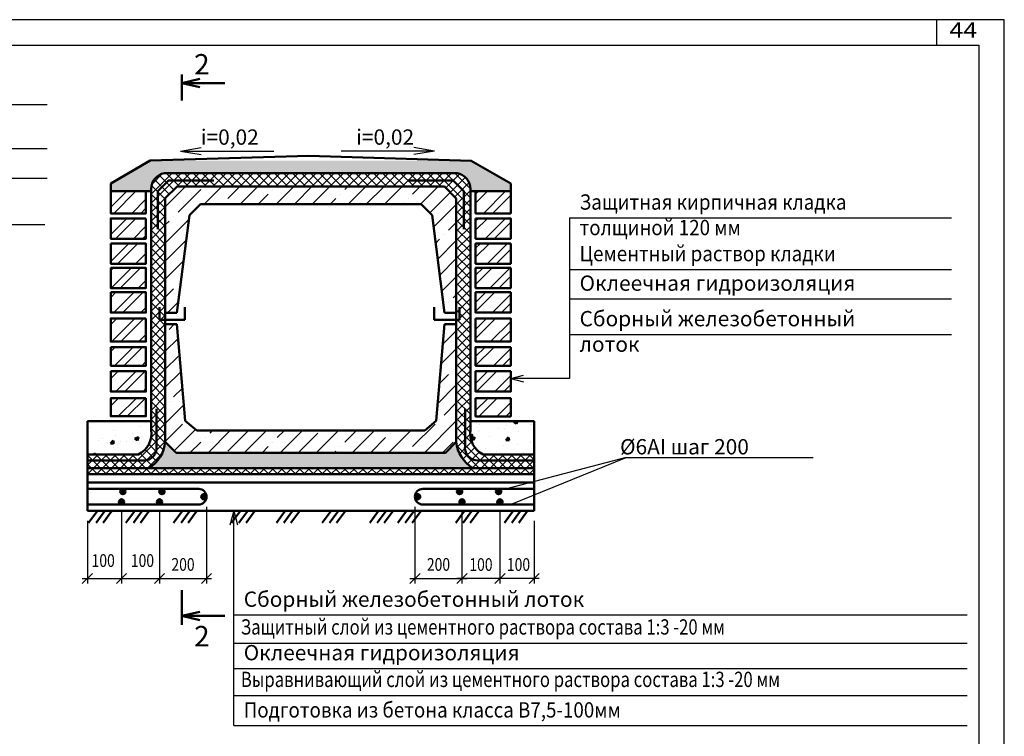
# Model space of a CAD drawing. Units: inches. Extents: x 0 to 104029, y 0 to 69780.
# Drawn here: x 48695 to 48888, y 33178 to 33318 of the extents above; entities that cross this region are included whole.
import ezdxf

# ---------------------------------------------------------------- set-up
doc = ezdxf.new("R2010")
doc.units = ezdxf.units.IN
doc.header["$MEASUREMENT"] = 0
doc.linetypes.add('ACAD_ISO03W100', pattern=[30, 12, -18])
doc.layers.add('ramka_0.1', color=4, linetype='Continuous')
doc.layers.add('надписи', color=170, linetype='Continuous')
for name, color, linetype, lineweight in [('ramka_0.4', 10, 'Continuous', 30), ('razmer', 10, 'Continuous', 25), ('risunki 0.3', 5, 'Continuous', 30), ('risunki 0.5', 3, 'Continuous', 50), ('risunki_wtrix', 224, 'ACAD_ISO03W100', 25), ('text', 10, 'Continuous', 25)]:
    doc.layers.add(name, color=color, linetype=linetype, lineweight=lineweight)
doc.styles.add('razmer', font='romand.shx', dxfattribs={"oblique": 15, "height": 2.5})
doc.styles.add('razmer1', font='romand.shx', dxfattribs={"height": 2.5})
doc.styles.get("Standard").update_dxf_attribs({"font": 'isocpeur.ttf', "height": 4})
doc.dimstyles.new('razmer1', dxfattribs={"dimtxt": 3, "dimasz": 2, "dimexe": 1, "dimexo": 2, "dimgap": 1.5, "dimtad": 1, "dimdec": 0, "dimzin": 0, "dimdsep": 46, "dimtxsty": 'razmer1', "dimblk": 'OBLIQUE', "dimcen": 0.09, "dimdle": 1, "dimadec": 0, "dimazin": 0, "dimtfac": 1, "dimtdec": 0, "dimtmove": 0, "dimatfit": 2, "dimfxl": 1, "dimtolj": 1, "dimtzin": 0, "dimarcsym": 1})

# ---------------------------------------------------------------- blocks, each defined once
blk = doc.blocks.new('_Oblique')
at = {"color": 0, "linetype": 'ByBlock', "lineweight": -2}
blk.add_line((-0.5, -0.5), (0.5, 0.5), dxfattribs=at)
blk = doc.blocks.new('*D654')
at = {"layer": 'Defpoints', "color": 0, "ltscale": 100, "transparency": 16777216}
for p in [(48714.68, 33223.48), (48707.98, 33221.76), (48714.68, 33208.48)]:
    blk.add_point(p, dxfattribs=at)
at = {"layer": 'razmer', "color": 0, "lineweight": -2, "ltscale": 100, "transparency": 16777216}
for p, q in [((48714.68, 33221.48), (48714.68, 33207.48)), ((48707.98, 33219.76), (48707.98, 33207.48)), ((48706.98, 33208.48), (48715.68, 33208.48))]:
    blk.add_line(p, q, dxfattribs=at)
at = {"layer": 'razmer', "color": 0, "lineweight": -2, "ltscale": 100, "transparency": 16777216, "xscale": 2, "yscale": 2, "zscale": 2, "rotation": 180}
blk.add_blockref('_Oblique', (48707.98, 33208.48), dxfattribs=at)
at = {"layer": 'razmer', "color": 0, "lineweight": -2, "ltscale": 100, "transparency": 16777216, "xscale": 2, "yscale": 2, "zscale": 2}
blk.add_blockref('_Oblique', (48714.68, 33208.48), dxfattribs=at)
at = {"layer": 'razmer', "color": 0, "ltscale": 100, "transparency": 16777216, "insert": (48711.08, 33211.99), "char_height": 2.5, "attachment_point": 5, "style": 'razmer'}
blk.add_mtext('\\A1;{\\W0.8;100}', dxfattribs=at)
blk = doc.blocks.new('*D655')
at = {"layer": 'Defpoints', "color": 0, "ltscale": 100, "transparency": 16777216}
for p in [(48714.68, 33223.48), (48722.12, 33223.48), (48722.12, 33208.48)]:
    blk.add_point(p, dxfattribs=at)
at = {"layer": 'razmer', "color": 0, "lineweight": -2, "ltscale": 100, "transparency": 16777216}
for p, q in [((48714.68, 33221.48), (48714.68, 33207.48)), ((48722.12, 33221.48), (48722.12, 33207.48)), ((48713.68, 33208.48), (48723.12, 33208.48))]:
    blk.add_line(p, q, dxfattribs=at)
at = {"layer": 'razmer', "color": 0, "lineweight": -2, "ltscale": 100, "transparency": 16777216, "xscale": 2, "yscale": 2, "zscale": 2, "rotation": 180}
blk.add_blockref('_Oblique', (48714.68, 33208.48), dxfattribs=at)
at = {"layer": 'razmer', "color": 0, "lineweight": -2, "ltscale": 100, "transparency": 16777216, "xscale": 2, "yscale": 2, "zscale": 2}
blk.add_blockref('_Oblique', (48722.12, 33208.48), dxfattribs=at)
at = {"layer": 'razmer', "color": 0, "ltscale": 100, "transparency": 16777216, "insert": (48718.78, 33211.99), "char_height": 2.5, "attachment_point": 5, "style": 'razmer'}
blk.add_mtext('\\A1;{\\W0.8;100}', dxfattribs=at)
blk = doc.blocks.new('*D656')
at = {"layer": 'Defpoints', "color": 0, "ltscale": 100, "transparency": 16777216}
for p in [(48722.12, 33223.48), (48731.34, 33224.5), (48731.34, 33208.48)]:
    blk.add_point(p, dxfattribs=at)
at = {"layer": 'razmer', "color": 0, "lineweight": -2, "ltscale": 100, "transparency": 16777216}
for p, q in [((48722.12, 33221.48), (48722.12, 33207.48)), ((48731.34, 33222.5), (48731.34, 33207.48)), ((48721.12, 33208.48), (48732.34, 33208.48))]:
    blk.add_line(p, q, dxfattribs=at)
at = {"layer": 'razmer', "color": 0, "lineweight": -2, "ltscale": 100, "transparency": 16777216, "xscale": 2, "yscale": 2, "zscale": 2, "rotation": 180}
blk.add_blockref('_Oblique', (48722.12, 33208.48), dxfattribs=at)
at = {"layer": 'razmer', "color": 0, "lineweight": -2, "ltscale": 100, "transparency": 16777216, "xscale": 2, "yscale": 2, "zscale": 2}
blk.add_blockref('_Oblique', (48731.34, 33208.48), dxfattribs=at)
at = {"layer": 'razmer', "color": 0, "ltscale": 100, "transparency": 16777216, "insert": (48726.73, 33211.23), "char_height": 2.5, "attachment_point": 5, "style": 'razmer'}
blk.add_mtext('\\A1;{\\W0.8;200}', dxfattribs=at)
blk = doc.blocks.new('*D657')
at = {"layer": 'Defpoints', "color": 0, "ltscale": 100, "transparency": 16777216}
for p in [(48788.86, 33223.48), (48795.56, 33221.76), (48788.86, 33208.48)]:
    blk.add_point(p, dxfattribs=at)
at = {"layer": 'razmer', "color": 0, "lineweight": -2, "ltscale": 100, "transparency": 16777216}
for p, q in [((48788.86, 33221.48), (48788.86, 33207.48)), ((48795.56, 33219.76), (48795.56, 33207.48)), ((48796.56, 33208.48), (48787.86, 33208.48))]:
    blk.add_line(p, q, dxfattribs=at)
at = {"layer": 'razmer', "color": 0, "lineweight": -2, "ltscale": 100, "transparency": 16777216, "xscale": 2, "yscale": 2, "zscale": 2, "rotation": 180}
blk.add_blockref('_Oblique', (48788.86, 33208.48), dxfattribs=at)
at = {"layer": 'razmer', "color": 0, "lineweight": -2, "ltscale": 100, "transparency": 16777216, "xscale": 2, "yscale": 2, "zscale": 2}
blk.add_blockref('_Oblique', (48795.56, 33208.48), dxfattribs=at)
at = {"layer": 'razmer', "color": 0, "ltscale": 100, "transparency": 16777216, "insert": (48792.5, 33211.21), "char_height": 2.5, "attachment_point": 5, "style": 'razmer'}
blk.add_mtext('\\A1;{\\W0.8;100}', dxfattribs=at)
blk = doc.blocks.new('*D658')
at = {"layer": 'Defpoints', "color": 0, "ltscale": 100, "transparency": 16777216}
for p in [(48781.42, 33223.48), (48788.86, 33223.48), (48781.42, 33208.48)]:
    blk.add_point(p, dxfattribs=at)
at = {"layer": 'razmer', "color": 0, "lineweight": -2, "ltscale": 100, "transparency": 16777216}
for p, q in [((48781.42, 33221.48), (48781.42, 33207.48)), ((48788.86, 33221.48), (48788.86, 33207.48)), ((48789.86, 33208.48), (48780.42, 33208.48))]:
    blk.add_line(p, q, dxfattribs=at)
at = {"layer": 'razmer', "color": 0, "lineweight": -2, "ltscale": 100, "transparency": 16777216, "xscale": 2, "yscale": 2, "zscale": 2, "rotation": 180}
blk.add_blockref('_Oblique', (48781.42, 33208.48), dxfattribs=at)
at = {"layer": 'razmer', "color": 0, "lineweight": -2, "ltscale": 100, "transparency": 16777216, "xscale": 2, "yscale": 2, "zscale": 2}
blk.add_blockref('_Oblique', (48788.86, 33208.48), dxfattribs=at)
at = {"layer": 'razmer', "color": 0, "ltscale": 100, "transparency": 16777216, "insert": (48785.14, 33211.21), "char_height": 2.5, "attachment_point": 5, "style": 'razmer'}
blk.add_mtext('\\A1;{\\W0.8;100}', dxfattribs=at)
blk = doc.blocks.new('*D659')
at = {"layer": 'Defpoints', "color": 0, "ltscale": 100, "transparency": 16777216}
for p in [(48772.2, 33224.5), (48781.42, 33223.48), (48781.42, 33208.48)]:
    blk.add_point(p, dxfattribs=at)
at = {"layer": 'razmer', "color": 0, "lineweight": -2, "ltscale": 100, "transparency": 16777216}
for p, q in [((48772.2, 33222.5), (48772.2, 33207.48)), ((48781.42, 33221.48), (48781.42, 33207.48)), ((48771.2, 33208.48), (48782.42, 33208.48))]:
    blk.add_line(p, q, dxfattribs=at)
at = {"layer": 'razmer', "color": 0, "lineweight": -2, "ltscale": 100, "transparency": 16777216, "xscale": 2, "yscale": 2, "zscale": 2, "rotation": 180}
blk.add_blockref('_Oblique', (48772.2, 33208.48), dxfattribs=at)
at = {"layer": 'razmer', "color": 0, "lineweight": -2, "ltscale": 100, "transparency": 16777216, "xscale": 2, "yscale": 2, "zscale": 2}
blk.add_blockref('_Oblique', (48781.42, 33208.48), dxfattribs=at)
at = {"layer": 'razmer', "color": 0, "ltscale": 100, "transparency": 16777216, "insert": (48776.81, 33211.23), "char_height": 2.5, "attachment_point": 5, "style": 'razmer'}
blk.add_mtext('\\A1;{\\W0.8;200}', dxfattribs=at)

msp = doc.modelspace()

# ---------------------------------------------------------------- hatches: boundary and pattern name
at = {"layer": 'risunki 0.3', "ltscale": 100}
h = msp.add_hatch(dxfattribs=at)
h.set_pattern_fill('AR-SAND', style=0)
h.set_pattern_definition([(37.5, (83.0069, 338.8336), (-0.06299336, 1.92682377), [0, -1.52, 0, -1.7, 0, -1.625]), (7.5, (83.007, 338.8336), (1.7697767, 2.82214607), [0, -0.82, 0, -1.37, 0, -0.525]), (327.5, (81.777, 338.8336), (3.11414186, 0.005659054), [0, -0.5, 0, -1.8, 0, -2.35]), (317.5, (81.777, 338.8336), (3.0061266, 0.87767556), [0, -0.25, 0, -1.18, 0, -1.35])])
h.paths.add_polyline_path([(48780.48, 33287.93, -0.361479), (48783.07, 33284.81), (48783.07, 33284.38), (48784.09, 33284.38), (48790.98, 33284.38), (48790.98, 33285.91), (48783.25, 33290.37), (48720.3, 33290.38), (48712.57, 33285.91), (48712.57, 33284.38), (48719.45, 33284.38), (48719.45, 33284.38), (48720.47, 33284.38), (48720.47, 33284.81, -0.361479), (48723.07, 33287.93)])
h.paths.add_polyline_path([(48725.38, 33233.12), (48723.25, 33235.25, -0.241069), (48720, 33230.12), (48783.54, 33230.12, -0.241069), (48780.29, 33235.25), (48778.16, 33233.12)])
at = {"layer": 'risunki 0.5', "ltscale": 100}
h = msp.add_hatch(dxfattribs=at)
h.set_pattern_fill('AR-CONC', style=0)
h.set_pattern_definition([(50, (83.007, 338.8336), (7.1726018, -0.62752135), [0.75, -8.25]), (355, (83.007, 338.8336), (-1.3875133, 7.5219213), [0.6, -6.6]), (100.4514, (83.6046, 338.781), (5.7850938, 6.8943954), [0.6374019, -7.0114211]), (46.1842, (83.007, 340.834), (10.6724105, -1.6551901), [1.125, -12.375]), (96.6356, (83.896, 340.696), (9.346627, 9.7411787), [0.9561029, -10.51713]), (351.1842, (83.007, 340.834), (9.3466195, 9.741186), [0.9, -9.9]), (21, (84.007, 340.3336), (5.9690705, -4.0261889), [0.75, -8.25]), (326, (84.007, 340.3336), (2.4331533, 7.25150045), [0.6, -6.6]), (71.4514, (84.504, 339.998), (8.4022263, 3.225305), [0.6374019, -7.0114211]), (37.5, (83.007, 338.8336), (0.12159855, 3.32893854), [0, -6.52, 0, -6.7, 0, -6.625]), (7.5, (83.007, 338.8336), (2.63069537, 3.94411712), [0, -3.82, 0, -6.37, 0, -2.525]), (327.5, (80.777, 338.8336), (5.33822436, -0.22554872), [0, -2.5, 0, -7.8, 0, -10.35]), (317.5, (79.777, 338.8336), (5.8318617, 1.00104982), [0, -3.25, 0, -5.18, 0, -7.35])])
h.paths.add_polyline_path([(48795.56, 33232.77), (48795.56, 33239.29), (48783.07, 33239.29), (48783.07, 33237.59, 0.328587), (48785.58, 33232.77)])
h.paths.add_polyline_path([(48717.96, 33232.77, 0.328587), (48720.47, 33237.59), (48720.47, 33239.29), (48707.98, 33239.29), (48707.98, 33232.77)])
for points in [[(48715.46, 33225.52, 1), (48714.42, 33225.52, 1)], [(48723.11, 33225.52, 1), (48722.07, 33225.52, 1)], [(48781.47, 33225.52, 1), (48780.43, 33225.52, 1)], [(48789.12, 33225.52, 1), (48788.08, 33225.52, 1)], [(48715.2, 33223.48, 1), (48714.16, 33223.48, 1)], [(48722.64, 33223.48, 1), (48721.6, 33223.48, 1)], [(48731.34, 33224.5, 1), (48730.3, 33224.5, 1)], [(48773.24, 33224.5, 1), (48772.2, 33224.5, 1)], [(48781.94, 33223.48, 1), (48780.9, 33223.48, 1)], [(48789.38, 33223.48, 1), (48788.34, 33223.48, 1)]]:
    msp.add_hatch(color=7, dxfattribs=at).paths.add_polyline_path(points)
at = {"layer": 'risunki_wtrix', "ltscale": 100}
h = msp.add_hatch(dxfattribs=at)
h.set_pattern_fill('ANSI37', scale=10, style=0)
h.set_pattern_definition([(45, (83.0069, 338.8336), (-0.883883476, 0.883883476), []), (135, (83.0069, 338.8336), (-0.883883476, -0.883883476), [])])
h.paths.add_polyline_path([(48720, 33230.12, 0.241069), (48723.25, 33235.25), (48723.25, 33258.33), (48723.25, 33258.33), (48723.25, 33260.54), (48723.25, 33283), (48725.56, 33285.3), (48777.99, 33285.3), (48780.29, 33282.99), (48780.29, 33260.54), (48780.29, 33260.54), (48780.29, 33258.33), (48780.29, 33235.25, 0.241069), (48783.54, 33230.12), (48795.56, 33230.12), (48795.56, 33232.77), (48785.58, 33232.77, -0.328587), (48783.07, 33237.59), (48783.07, 33284.81, 0.361479), (48780.48, 33287.93), (48723.07, 33287.93, 0.361479), (48720.47, 33284.81), (48720.47, 33237.59, -0.328587), (48717.96, 33232.77), (48707.98, 33232.77), (48707.98, 33230.12)])
h.paths.add_polyline_path([(48707.98, 33230.12), (48707.98, 33228.92), (48795.56, 33228.92), (48795.56, 33230.12), (48783.54, 33230.12), (48720, 33230.12)])
h = msp.add_hatch(dxfattribs=at)
h.set_pattern_fill('ANSI35', scale=20, angle=180, style=0)
h.set_pattern_definition([(225, (83.007, 338.8336), (3.5355339, -3.5355339), []), (225, (79.4714, 338.8336), (3.5355339, -3.5355339), [6.25, -1.25, 0, -1.25])])
h.paths.add_polyline_path([(48778.16, 33233.12), (48780.29, 33235.25), (48780.29, 33258.33), (48778.01, 33258.33), (48776.38, 33239.4), (48774.13, 33237.49), (48729.41, 33237.49), (48727.16, 33239.4), (48725.54, 33258.33), (48723.25, 33258.33), (48723.25, 33235.25), (48725.38, 33233.12)])
h.paths.add_polyline_path([(48725.56, 33285.3), (48723.25, 33283), (48723.25, 33260.54), (48725.54, 33260.54), (48727.97, 33279.67), (48730.13, 33281.83), (48773.42, 33281.83), (48775.57, 33279.67), (48778.01, 33260.54), (48780.29, 33260.54), (48780.29, 33282.99), (48777.99, 33285.3)])
h = msp.add_hatch(dxfattribs=at)
h.set_pattern_fill('ANSI32', scale=10, style=0)
h.set_pattern_definition([(45, (83.007, 338.8336), (-2.65165043, 2.65165043), []), (45, (84.7747, 338.8336), (-2.65165043, 2.65165043), [])])
h.paths.add_polyline_path([(48719.45, 33243.82), (48712.57, 33243.82), (48712.57, 33240.27), (48719.45, 33240.27)])
h.paths.add_polyline_path([(48712.57, 33249.09), (48719.45, 33249.09), (48719.45, 33245.12), (48712.57, 33245.12)])
h.paths.add_polyline_path([(48712.57, 33253.83), (48719.45, 33253.83), (48719.45, 33250.17), (48712.57, 33250.17)])
h.paths.add_polyline_path([(48719.45, 33259.44), (48712.57, 33259.44), (48712.57, 33254.91), (48719.45, 33254.91)])
h.paths.add_polyline_path([(48712.57, 33264.57), (48719.45, 33264.57), (48719.45, 33260.59), (48712.57, 33260.59)])
h.paths.add_polyline_path([(48712.57, 33269.36), (48719.45, 33269.36), (48719.45, 33265.39), (48712.57, 33265.39)])
h.paths.add_polyline_path([(48712.57, 33274.13), (48719.45, 33274.13), (48719.45, 33270.16), (48712.57, 33270.16)])
h.paths.add_polyline_path([(48719.45, 33279.06), (48712.57, 33279.06), (48712.57, 33275.08), (48719.45, 33275.08)])
h.paths.add_polyline_path([(48712.57, 33284.38), (48719.45, 33284.38), (48719.45, 33280.05), (48712.57, 33280.05)])
h.paths.add_polyline_path([(48784.09, 33243.82), (48790.98, 33243.82), (48790.98, 33240.26), (48784.09, 33240.26)])
h.paths.add_polyline_path([(48790.98, 33249.09), (48784.09, 33249.09), (48784.09, 33245.12), (48790.98, 33245.12)])
h.paths.add_polyline_path([(48790.98, 33253.83), (48784.09, 33253.83), (48784.09, 33250.17), (48790.98, 33250.17)])
h.paths.add_polyline_path([(48784.09, 33259.44), (48790.98, 33259.44), (48790.98, 33254.91), (48784.09, 33254.91)])
h.paths.add_polyline_path([(48790.98, 33264.57), (48784.09, 33264.57), (48784.09, 33260.59), (48790.98, 33260.59)])
h.paths.add_polyline_path([(48790.98, 33269.36), (48784.09, 33269.36), (48784.09, 33265.39), (48790.98, 33265.39)])
h.paths.add_polyline_path([(48790.98, 33274.13), (48784.09, 33274.13), (48784.09, 33270.16), (48790.98, 33270.16)])
h.paths.add_polyline_path([(48784.09, 33279.06), (48790.98, 33279.06), (48790.98, 33275.08), (48784.09, 33275.08)])
h.paths.add_polyline_path([(48790.98, 33284.38), (48784.09, 33284.38), (48784.09, 33280.05), (48790.98, 33280.05)])

# ---------------------------------------------------------------- linework, layer by layer
at = {"layer": 'ramka_0.1', "color": 7, "ltscale": 100}
msp.add_lwpolyline([(48467.73, 33021.01), (48887.73, 33021.01), (48887.73, 33318.01), (48467.73, 33318.01)], close=True, dxfattribs=at)
at = {"layer": 'ramka_0.4', "color": 7, "ltscale": 100}
msp.add_line((48874.44, 33318.01), (48874.44, 33313.01), dxfattribs=at)
msp.add_lwpolyline([(48487.73, 33313), (48882.73, 33313), (48882.73, 33026.01), (48487.73, 33026.01)], close=True, dxfattribs=at)
at = {"layer": 'risunki 0.5', "color": 7, "ltscale": 100}
for p, q in [((48726.47, 33307.29), (48726.47, 33302.18)), ((48726.47, 33305.57), (48730.03, 33306.4)), ((48726.47, 33305.57), (48734.95, 33305.57)), ((48726.47, 33305.57), (48730.03, 33304.75)), ((48720.3, 33290.38), (48751.37, 33291.31)), ((48751.37, 33291.31), (48783.25, 33290.37)), ((48712.57, 33285.91), (48720.3, 33290.38)), ((48790.98, 33285.91), (48783.25, 33290.37)), ((48780.48, 33287.93), (48723.07, 33287.93)), ((48712.57, 33284.38), (48712.57, 33285.91)), ((48723.25, 33283), (48725.56, 33285.3)), ((48725.56, 33285.3), (48777.99, 33285.3)), ((48780.29, 33282.99), (48777.99, 33285.3)), ((48790.98, 33284.38), (48790.98, 33285.91)), ((48712.57, 33284.38), (48720.47, 33284.38)), ((48784.09, 33284.38), (48783.07, 33284.38)), ((48723.25, 33260.54), (48723.25, 33283)), ((48727.97, 33279.67), (48730.13, 33281.83)), ((48730.13, 33281.83), (48773.42, 33281.83)), ((48775.57, 33279.67), (48773.42, 33281.83)), ((48780.29, 33260.54), (48780.29, 33282.99)), ((48725.54, 33260.54), (48727.97, 33279.67)), ((48778.01, 33260.54), (48775.57, 33279.67)), ((48722.13, 33261.66), (48722.13, 33259.18)), ((48723.25, 33260.54), (48725.54, 33260.54)), ((48723.25, 33260.54), (48723.25, 33258.33)), ((48727.09, 33259.18), (48727.09, 33261.69)), ((48775.98, 33261.66), (48775.98, 33259.18)), ((48780.29, 33260.54), (48778.01, 33260.54)), ((48780.29, 33258.33), (48780.29, 33260.54)), ((48780.93, 33259.18), (48780.93, 33261.69)), ((48722.13, 33259.18), (48727.09, 33259.18)), ((48723.25, 33235.25), (48723.25, 33258.33)), ((48723.25, 33258.33), (48725.54, 33258.33)), ((48725.54, 33258.33), (48727.16, 33239.4)), ((48775.98, 33259.18), (48780.93, 33259.18)), ((48778.01, 33258.33), (48776.38, 33239.4)), ((48780.29, 33258.33), (48778.01, 33258.33)), ((48780.29, 33235.25), (48780.29, 33258.33)), ((48720.47, 33239.29), (48707.98, 33239.29)), ((48707.98, 33239.29), (48707.98, 33221.76)), ((48727.16, 33239.4), (48729.41, 33237.49)), ((48776.38, 33239.4), (48774.13, 33237.49)), ((48783.07, 33239.29), (48795.56, 33239.29)), ((48795.56, 33239.29), (48795.56, 33221.76)), ((48729.41, 33237.49), (48774.13, 33237.49)), ((48723.25, 33235.25), (48725.38, 33233.12)), ((48780.29, 33235.25), (48778.16, 33233.12)), ((48778.16, 33233.12), (48725.38, 33233.12)), ((48720, 33230.12), (48783.54, 33230.12)), ((48795.56, 33228.92), (48707.98, 33228.92)), ((48795.56, 33227.26), (48707.98, 33227.26)), ((48707.98, 33221.76), (48795.56, 33221.76)), ((48708.23, 33219.36), (48709.95, 33221.76)), ((48709.67, 33219.36), (48711.4, 33221.76)), ((48711.06, 33219.36), (48712.79, 33221.76)), ((48715.55, 33219.36), (48717.28, 33221.76)), ((48717, 33219.36), (48718.73, 33221.76)), ((48718.39, 33219.36), (48720.12, 33221.76)), ((48724.89, 33219.36), (48726.62, 33221.76)), ((48726.34, 33219.36), (48728.07, 33221.76)), ((48727.73, 33219.36), (48729.46, 33221.76)), ((48736.25, 33219.36), (48737.98, 33221.76)), ((48737.69, 33219.36), (48739.42, 33221.76)), ((48739.08, 33219.36), (48740.81, 33221.76)), ((48745.04, 33219.36), (48746.77, 33221.76)), ((48746.48, 33219.36), (48748.21, 33221.76)), ((48747.87, 33219.36), (48749.6, 33221.76)), ((48754.01, 33219.36), (48755.74, 33221.76)), ((48755.46, 33219.36), (48757.19, 33221.76)), ((48756.85, 33219.36), (48758.58, 33221.76)), ((48763.35, 33219.36), (48765.08, 33221.76)), ((48764.8, 33219.36), (48766.53, 33221.76)), ((48766.19, 33219.36), (48767.92, 33221.76)), ((48768.85, 33219.36), (48770.57, 33221.76)), ((48770.29, 33219.36), (48772.02, 33221.76)), ((48771.68, 33219.36), (48773.41, 33221.76)), ((48780.2, 33219.36), (48781.93, 33221.76)), ((48781.65, 33219.36), (48783.38, 33221.76)), ((48783.04, 33219.36), (48784.77, 33221.76)), ((48789.72, 33219.36), (48791.45, 33221.76)), ((48791.17, 33219.36), (48792.9, 33221.76)), ((48792.56, 33219.36), (48794.29, 33221.76)), ((48726.47, 33199.41), (48726.47, 33206.17)), ((48726.47, 33201.13), (48730.03, 33201.96)), ((48726.47, 33201.13), (48734.95, 33201.13)), ((48726.47, 33201.13), (48730.03, 33200.31))]:
    msp.add_line(p, q, dxfattribs=at)
for points in [[(48707.98, 33232.77), (48717.96, 33232.77, 0.328587), (48720.47, 33237.59), (48720.47, 33284.81, -0.361479), (48723.07, 33287.93, -0.091926)], [(48795.56, 33232.77), (48785.58, 33232.77, -0.328587), (48783.07, 33237.59), (48783.07, 33284.81, 0.361479), (48780.48, 33287.93, 0.091926)], [(48707.98, 33231.6), (48719.02, 33231.6, 0.454844), (48721.53, 33234.48), (48721.53, 33241.76)], [(48795.56, 33231.6), (48784.52, 33231.6, -0.454844), (48782.01, 33234.48), (48782.01, 33241.76)], [(48707.98, 33230.12), (48720, 33230.12, 0.241069), (48723.25, 33235.25), (48723.25, 33235.25), (48723.25, 33235.25)], [(48795.56, 33230.12), (48783.54, 33230.12, -0.241069), (48780.29, 33235.25), (48780.29, 33235.25), (48780.29, 33235.25)], [(48707.98, 33226.04), (48729.8, 33226.04, -0.999998), (48729.8, 33222.96), (48707.98, 33222.96)], [(48795.56, 33226.04), (48773.74, 33226.04, 0.999998), (48773.74, 33222.96), (48795.56, 33222.96)]]:
    msp.add_lwpolyline(points, format="xyb", dxfattribs=at)
for points in [[(48721.78, 33276.97), (48721.78, 33284.4), (48723.86, 33286.49), (48732.77, 33286.49)], [(48781.77, 33276.97), (48781.77, 33284.4), (48779.68, 33286.49), (48770.78, 33286.49)]]:
    msp.add_lwpolyline(points, dxfattribs=at)
for points in [[(48712.57, 33284.38), (48719.45, 33284.38), (48719.45, 33280.05), (48712.57, 33280.05)], [(48790.98, 33284.38), (48784.09, 33284.38), (48784.09, 33280.05), (48790.98, 33280.05)], [(48719.45, 33279.06), (48712.57, 33279.06), (48712.57, 33275.08), (48719.45, 33275.08)], [(48784.09, 33279.06), (48790.98, 33279.06), (48790.98, 33275.08), (48784.09, 33275.08)], [(48712.57, 33274.13), (48719.45, 33274.13), (48719.45, 33270.16), (48712.57, 33270.16)], [(48790.98, 33274.13), (48784.09, 33274.13), (48784.09, 33270.16), (48790.98, 33270.16)], [(48712.57, 33269.36), (48719.45, 33269.36), (48719.45, 33265.39), (48712.57, 33265.39)], [(48790.98, 33269.36), (48784.09, 33269.36), (48784.09, 33265.39), (48790.98, 33265.39)], [(48712.57, 33264.57), (48719.45, 33264.57), (48719.45, 33260.59), (48712.57, 33260.59)], [(48790.98, 33264.57), (48784.09, 33264.57), (48784.09, 33260.59), (48790.98, 33260.59)], [(48719.45, 33259.44), (48712.57, 33259.44), (48712.57, 33254.91), (48719.45, 33254.91)], [(48784.09, 33259.44), (48790.98, 33259.44), (48790.98, 33254.91), (48784.09, 33254.91)], [(48712.57, 33253.83), (48719.45, 33253.83), (48719.45, 33250.17), (48712.57, 33250.17)], [(48790.98, 33253.83), (48784.09, 33253.83), (48784.09, 33250.17), (48790.98, 33250.17)], [(48712.57, 33249.09), (48719.45, 33249.09), (48719.45, 33245.12), (48712.57, 33245.12)], [(48790.98, 33249.09), (48784.09, 33249.09), (48784.09, 33245.12), (48790.98, 33245.12)], [(48719.45, 33243.82), (48712.57, 33243.82), (48712.57, 33240.27), (48719.45, 33240.27)], [(48784.09, 33243.82), (48790.98, 33243.82), (48790.98, 33240.26), (48784.09, 33240.26)]]:
    msp.add_lwpolyline(points, close=True, dxfattribs=at)
for centre in [(48714.94, 33225.52), (48722.59, 33225.52), (48780.95, 33225.52), (48788.6, 33225.52), (48714.68, 33223.48), (48722.12, 33223.48), (48730.82, 33224.5), (48772.72, 33224.5), (48781.42, 33223.48), (48788.86, 33223.48)]:
    msp.add_circle(centre, 0.519, dxfattribs=at)
at = {"layer": 'надписи', "color": 7, "ltscale": 100}
for p, q in [((48593.68, 33301.39), (48700.09, 33301.38)), ((48726.25, 33292.26), (48730.27, 33292.93)), ((48776, 33292.26), (48771.99, 33292.93)), ((48593.68, 33292.78), (48700.09, 33292.78)), ((48726.25, 33292.26), (48744.5, 33292.26)), ((48726.25, 33292.26), (48730.27, 33291.58)), ((48776, 33292.26), (48757.75, 33292.26)), ((48776, 33292.26), (48771.99, 33291.58)), ((48593.68, 33286.95), (48700.09, 33286.95)), ((48593.68, 33277.88), (48699.64, 33277.88)), ((48802.5, 33279.18), (48877.36, 33279.18)), ((48802.5, 33279.18), (48802.5, 33247.69)), ((48802.5, 33269.07), (48877.36, 33269.07)), ((48802.5, 33263.27), (48877.36, 33263.27)), ((48802.5, 33256.32), (48877.36, 33256.32)), ((48790.98, 33247.69), (48793.48, 33248.36)), ((48802.5, 33247.69), (48790.98, 33247.69)), ((48790.98, 33247.69), (48793.48, 33247.02)), ((48813.59, 33232.21), (48790.14, 33226.04)), ((48790.93, 33222.96), (48813.59, 33232.21)), ((48813.59, 33232.21), (48850.29, 33232.21)), ((48736.66, 33221.76), (48735.9, 33218.93)), ((48736.66, 33179.63), (48736.66, 33221.76)), ((48736.66, 33221.76), (48737.41, 33218.99)), ((48736.66, 33201.33), (48880.43, 33201.33)), ((48736.66, 33195.79), (48880.43, 33195.79)), ((48736.66, 33190.85), (48880.43, 33190.85)), ((48736.66, 33185.51), (48880.43, 33185.51)), ((48736.66, 33179.63), (48880.43, 33179.63))]:
    msp.add_line(p, q, dxfattribs=at)

# ---------------------------------------------------------------- texts
at = {"layer": 'risunki 0.5', "color": 7, "ltscale": 100, "char_height": 4, "width": 3.8109, "style": 'razmer'}
for insert, attachment_point in [((48728.91, 33311.27), 1), ((48728.91, 33193.92), 7)]:
    msp.add_mtext('2', dxfattribs=dict(at, insert=insert, attachment_point=attachment_point))
at = {"layer": 'text', "color": 7, "ltscale": 100, "insert": (48876.97, 33317.47), "char_height": 3, "width": 10.7658, "attachment_point": 1}
msp.add_mtext('{\\W1.2;\\T1.2;44}', dxfattribs=at)
at = {"layer": 'text', "color": 7, "ltscale": 100, "char_height": 3, "attachment_point": 1, "style": 'razmer'}
for s, insert, width in [('\\A1;i=0,02', (48730.22, 33296.5), 49.4249), ('{\\W0.9;Защитная кирпичная кладка\\Pтолщиной 120 мм}', (48804.47, 33283.77), 104.9775), ('{\\W0.9;Цементный раствор кладки}', (48804.47, 33273.66), 104.9775), ('Оклеечная гидроизоляция', (48804.47, 33267.87), 104.9775), ('Сборный железобетонный \\P   лоток', (48804.47, 33260.91), 104.9775), (' %%C6A{\\fTimes New Roman|b0|i0|c0|p18;I} шаг 200', (48811.49, 33235.8), 59.5991), ('Сборный железобетонный лоток', (48738.63, 33205.92), 104.9775), ('{\\W0.8;Защитный слой из цементного раствора состава 1:3 -20 мм}', (48738.06, 33200.48), 172.0828), ('Оклеечная гидроизоляция', (48738.63, 33195.44), 104.9775), ('{\\W0.8;Выравнивающий слой из цементного раствора состава 1:3 -20 мм}', (48738.06, 33190.2), 172.0828), ('{\\W0.9;Подготовка из бетона класса В7,5-100мм}', (48738.63, 33184.22), 104.9775)]:
    msp.add_mtext(s, dxfattribs=dict(at, insert=insert, width=width))
at = {"layer": 'text', "color": 7, "ltscale": 100, "insert": (48772.03, 33296.5), "char_height": 3, "width": 49.4249, "attachment_point": 3, "rotation": 359.9992, "style": 'razmer'}
msp.add_mtext('\\A1;i=0,02', dxfattribs=at)

# ---------------------------------------------------------------- dimensions: what is measured, and where the dimension line sits
at = {"layer": 'razmer', "color": 7, "ltscale": 100}
for base, p1, p2, picture, middle in [((48714.68, 33208.48), (48707.98, 33221.76), (48714.68, 33223.48), '*D654', (48711.08, 33211.99)), ((48722.12, 33208.48), (48714.68, 33223.48), (48722.12, 33223.48), '*D655', (48718.78, 33211.99)), ((48781.42, 33208.48), (48788.86, 33223.48), (48781.42, 33223.48), '*D658', (48785.14, 33211.21)), ((48788.86, 33208.48), (48795.56, 33221.76), (48788.86, 33223.48), '*D657', (48792.5, 33211.21))]:
    dim = msp.add_linear_dim(base=base, p1=p1, p2=p2, text='{\\W0.8;100}', dimstyle='razmer1', override={"dimtxsty": 'razmer', "dimtmove": 2}, dxfattribs=at)
    dim.commit()
    dim.dimension.update_dxf_attribs({"geometry": picture, "text_midpoint": middle, "dimtype": 160})
for base, p1, p2, picture, middle in [((48731.34, 33208.48), (48722.12, 33223.48), (48731.34, 33224.5), '*D656', (48726.73, 33211.23)), ((48781.42, 33208.48), (48772.2, 33224.5), (48781.42, 33223.48), '*D659', (48776.81, 33211.23))]:
    dim = msp.add_linear_dim(base=base, p1=p1, p2=p2, text='{\\W0.8;200}', dimstyle='razmer1', override={"dimtxsty": 'razmer'}, dxfattribs=at)
    dim.commit()
    dim.dimension.update_dxf_attribs({"geometry": picture, "text_midpoint": middle})

doc.saveas('drawing.dxf')
